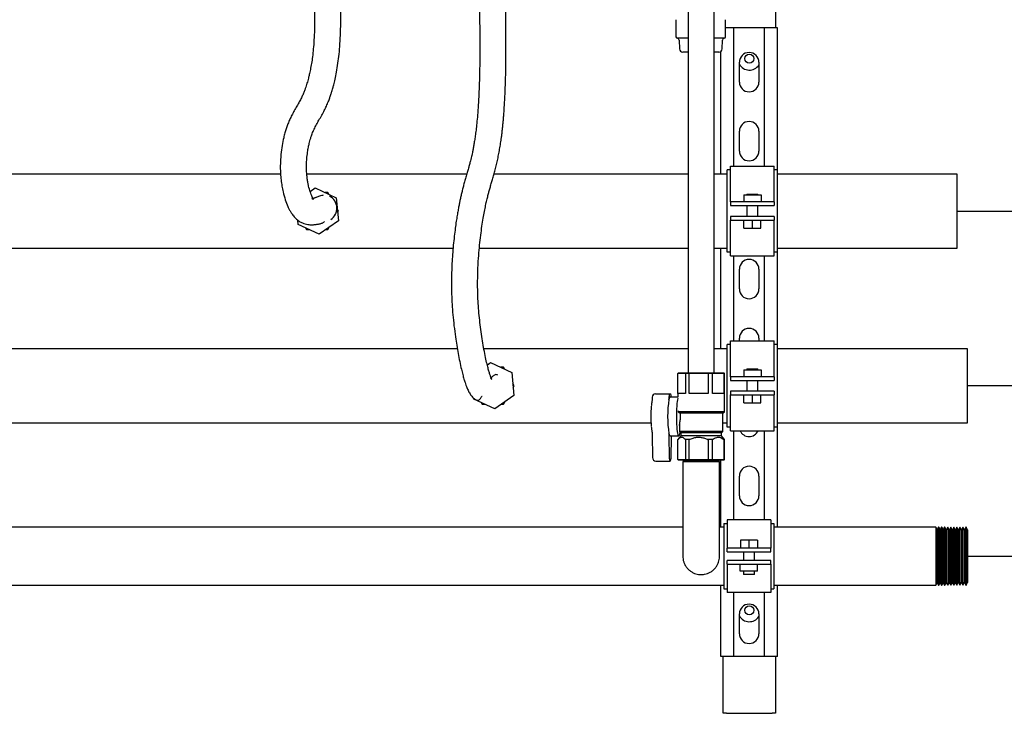
# Model space of a CAD drawing. Units: inches. Extents: x 0.4 to 16.6, y 0.2 to 10.8.
# Drawn here: x 8.8 to 11.6, y 3.8 to 5.7 of the extents above; entities that cross this region are included whole.
import ezdxf
from ezdxf.lldxf.tags import DXFTag

# ---------------------------------------------------------------- set-up
doc = ezdxf.new("R2010")
doc.units = ezdxf.units.IN
doc.header["$MEASUREMENT"] = 0
for name, color, linetype in [('COLD', 5, 'Continuous'), ('COLD-WM', 5, 'Continuous'), ('ELECTRONICS', 7, 'HIDDEN'), ('GAS', 116, 'Continuous'), ('GAS-M', 116, 'Continuous'), ('HOT', 1, 'Continuous'), ('HOT-WM', 1, 'Continuous')]:
    doc.layers.add(name, color=color, linetype=linetype)
tags = doc.linetypes.add('HIDDEN', pattern=[0.075, 0.05, -0.025]).pattern_tags.tags
tags[6:7] = [DXFTag(74, 4), DXFTag(75, 0), DXFTag(340, '0'), DXFTag(46, 1.0), DXFTag(50, 0.0), DXFTag(44, 0.0), DXFTag(45, 0.0)]
tags[4:5] = [DXFTag(74, 4), DXFTag(75, 0), DXFTag(340, '0'), DXFTag(46, 1.0), DXFTag(50, 0.0), DXFTag(44, 0.0), DXFTag(45, 0.0)]

msp = doc.modelspace()

# ---------------------------------------------------------------- linework, layer by layer
at = {"color": 7, "linetype": 'Continuous', "lineweight": 25}
for p, q in [((10.9719, 6.4407), (10.9719, 5.7152)), ((10.6867, 5.7388), (10.6867, 5.6897)), ((10.8288, 5.6897), (10.8288, 5.7388)), ((10.8349, 5.7152), (10.8287, 5.7152)), ((10.8389, 5.7152), (10.8349, 5.7152)), ((10.8525, 5.7152), (10.8389, 5.7152)), ((10.8525, 5.319), (10.8525, 5.7152)), ((10.94, 5.7152), (10.8525, 5.7152)), ((10.94, 5.319), (10.94, 5.7152)), ((10.9537, 5.7152), (10.94, 5.7152)), ((10.9577, 5.7152), (10.9537, 5.7152)), ((10.9775, 5.7152), (10.9577, 5.7152)), ((10.9775, 5.3085), (10.9775, 5.7152)), ((10.7213, 5.6857), (10.6907, 5.6857)), ((10.696, 5.6806), (10.6967, 5.6552)), ((10.8249, 5.6857), (10.7966, 5.6857)), ((10.8188, 5.6552), (10.8196, 5.6806)), ((10.7209, 5.646), (10.7062, 5.646)), ((10.8093, 5.646), (10.7969, 5.646)), ((10.815, 5.2968), (10.815, 5.6479)), ((10.8683, 5.5602), (10.8683, 5.6167)), ((10.9243, 5.6167), (10.9243, 5.5602)), ((10.8683, 5.3627), (10.8683, 5.4192)), ((10.9243, 5.4192), (10.9243, 5.3627)), ((10.8432, 5.3085), (10.8338, 5.3085)), ((10.8338, 5.0725), (10.8338, 5.3085)), ((10.8432, 5.319), (10.9682, 5.319)), ((10.8432, 5.2244), (10.8432, 5.319)), ((10.9682, 5.2244), (10.9682, 5.319)), ((10.9775, 5.3085), (10.9682, 5.3085)), ((10.9775, 5.0725), (10.9775, 5.3085)), ((9.6385, 5.2469), (9.6528, 5.257)), ((9.6528, 5.257), (9.7134, 5.229)), ((9.7134, 5.229), (9.7194, 5.1626)), ((10.8432, 5.2167), (10.8432, 5.2244)), ((10.8807, 5.2367), (10.9307, 5.2367)), ((10.8807, 5.2367), (10.8807, 5.2167)), ((10.8901, 5.2394), (10.8901, 5.2367)), ((10.8901, 5.2394), (10.9213, 5.2394)), ((10.9213, 5.2367), (10.9213, 5.2394)), ((10.9307, 5.2367), (10.9307, 5.2167)), ((10.9682, 5.2167), (10.9682, 5.2244)), ((10.8432, 5.2167), (10.8432, 5.2062)), ((10.8432, 5.2167), (10.8432, 5.2167)), ((10.9682, 5.2167), (10.8432, 5.2167)), ((10.8432, 5.2062), (10.9682, 5.2062)), ((10.8432, 5.2062), (10.8432, 5.2062)), ((10.8901, 5.2062), (10.8901, 5.1749)), ((10.9213, 5.1749), (10.9213, 5.2062)), ((10.9682, 5.2167), (10.9682, 5.2167)), ((10.9682, 5.2167), (10.9682, 5.2062)), ((10.9682, 5.2062), (10.9682, 5.2062)), ((9.6044, 5.1521), (9.6032, 5.1648)), ((9.7194, 5.1626), (9.6649, 5.1241)), ((10.8432, 5.1749), (10.8432, 5.1644)), ((10.8432, 5.1749), (10.8432, 5.1749)), ((10.9682, 5.1749), (10.8432, 5.1749)), ((10.8432, 5.1644), (10.9682, 5.1644)), ((10.8432, 5.1644), (10.8432, 5.1644)), ((10.8432, 5.1567), (10.8432, 5.1644)), ((10.8812, 5.1414), (10.8812, 5.1644)), ((10.9057, 5.1414), (10.9057, 5.1644)), ((10.9301, 5.1414), (10.9301, 5.1644)), ((10.9682, 5.1749), (10.9682, 5.1749)), ((10.9682, 5.1749), (10.9682, 5.1644)), ((10.9682, 5.1644), (10.9682, 5.1644)), ((10.9682, 5.1567), (10.9682, 5.1644)), ((9.6649, 5.1241), (9.6044, 5.1521)), ((10.8432, 5.062), (10.8432, 5.1567)), ((10.8812, 5.1414), (10.9057, 5.1414)), ((10.9057, 5.1414), (10.9301, 5.1414)), ((10.9682, 5.062), (10.9682, 5.1567)), ((10.815, 4.7964), (10.815, 5.0843)), ((10.8432, 5.0725), (10.8338, 5.0725)), ((10.8432, 5.062), (10.9682, 5.062)), ((10.8525, 4.8187), (10.8525, 5.062)), ((10.94, 4.8187), (10.94, 5.062)), ((10.9775, 5.0725), (10.9682, 5.0725)), ((10.9775, 4.8082), (10.9775, 5.0725)), ((10.8683, 4.9677), (10.8683, 5.0242)), ((10.9243, 5.0242), (10.9243, 4.9677)), ((10.8683, 4.8187), (10.8683, 4.8267)), ((10.9243, 4.8267), (10.9243, 4.8187)), ((10.8432, 4.8082), (10.8338, 4.8082)), ((10.8338, 4.5722), (10.8338, 4.8082)), ((10.8432, 4.8187), (10.9682, 4.8187)), ((10.8432, 4.724), (10.8432, 4.8187)), ((10.9682, 4.724), (10.9682, 4.8187)), ((10.9775, 4.8082), (10.9682, 4.8082)), ((10.9775, 4.5722), (10.9775, 4.8082)), ((10.1461, 4.7497), (10.1558, 4.7566)), ((10.1558, 4.7566), (10.2164, 4.7286)), ((10.7214, 4.7401), (10.7214, 4.7276)), ((10.7964, 4.7276), (10.7964, 4.7401)), ((10.2164, 4.7286), (10.2224, 4.6622)), ((10.692, 4.7256), (10.6939, 4.7276)), ((10.692, 4.6685), (10.692, 4.7256)), ((10.7136, 4.7256), (10.692, 4.7256)), ((10.6939, 4.7276), (10.7152, 4.7276)), ((10.7136, 4.7256), (10.7152, 4.7276)), ((10.7136, 4.7256), (10.7136, 4.6685)), ((10.7243, 4.7256), (10.7136, 4.7256)), ((10.7152, 4.7276), (10.725, 4.7276)), ((10.7243, 4.7256), (10.725, 4.7276)), ((10.7243, 4.6685), (10.7243, 4.7256)), ((10.7789, 4.7256), (10.7243, 4.7256)), ((10.725, 4.7276), (10.7787, 4.7276)), ((10.7789, 4.7256), (10.7787, 4.7276)), ((10.7787, 4.7276), (10.7899, 4.7276)), ((10.7789, 4.7256), (10.7789, 4.6685)), ((10.7913, 4.7256), (10.7789, 4.7256)), ((10.7913, 4.7256), (10.7899, 4.7276)), ((10.7899, 4.7276), (10.8224, 4.7276)), ((10.7913, 4.6685), (10.7913, 4.7256)), ((10.8242, 4.7256), (10.7913, 4.7256)), ((10.8242, 4.7256), (10.8224, 4.7276)), ((10.8224, 4.7276), (10.8238, 4.7276)), ((10.8238, 4.7276), (10.8258, 4.7256)), ((10.8242, 4.7256), (10.8242, 4.6685)), ((10.8258, 4.7256), (10.8242, 4.7256)), ((10.8258, 4.6685), (10.8258, 4.7256)), ((10.8432, 4.7163), (10.8432, 4.724)), ((10.8432, 4.7163), (10.8432, 4.7058)), ((10.8432, 4.7163), (10.8432, 4.7163)), ((10.9682, 4.7163), (10.8432, 4.7163)), ((10.8807, 4.7363), (10.8807, 4.7163)), ((10.8807, 4.7363), (10.9307, 4.7363)), ((10.8901, 4.7391), (10.8901, 4.7363)), ((10.8901, 4.7391), (10.9213, 4.7391)), ((10.9213, 4.7363), (10.9213, 4.7391)), ((10.9307, 4.7363), (10.9307, 4.7163)), ((10.9682, 4.7163), (10.9682, 4.724)), ((10.9682, 4.7163), (10.9682, 4.7163)), ((10.9682, 4.7163), (10.9682, 4.7058)), ((10.8432, 4.7058), (10.9682, 4.7058)), ((10.8432, 4.7058), (10.8432, 4.7058)), ((10.8901, 4.7058), (10.8901, 4.6746)), ((10.9213, 4.6746), (10.9213, 4.7058)), ((10.9682, 4.7058), (10.9682, 4.7058)), ((10.1074, 4.6517), (10.1071, 4.655)), ((10.2224, 4.6622), (10.1679, 4.6238)), ((10.6183, 4.6576), (10.6183, 4.656)), ((10.628, 4.6673), (10.6677, 4.6673)), ((10.6669, 4.656), (10.6669, 4.6598)), ((10.6677, 4.6673), (10.6718, 4.6673)), ((10.6919, 4.6578), (10.6697, 4.6578)), ((10.6726, 4.6598), (10.6726, 4.6578)), ((10.6919, 4.6685), (10.6919, 4.6572)), ((10.7136, 4.6685), (10.6919, 4.6685)), ((10.7789, 4.6685), (10.7243, 4.6685)), ((10.8242, 4.6685), (10.7913, 4.6685)), ((10.8258, 4.6161), (10.8258, 4.6685)), ((10.8258, 4.6685), (10.8258, 4.6685)), ((10.8432, 4.6746), (10.8432, 4.6745)), ((10.9682, 4.6746), (10.8432, 4.6746)), ((10.8432, 4.6745), (10.8432, 4.664)), ((10.8432, 4.664), (10.8432, 4.6641)), ((10.8432, 4.6641), (10.9682, 4.6641)), ((10.8432, 4.6563), (10.8432, 4.664)), ((10.8432, 4.5617), (10.8432, 4.6563)), ((10.8812, 4.6411), (10.8812, 4.6641)), ((10.9057, 4.6411), (10.9057, 4.6641)), ((10.9301, 4.6411), (10.9301, 4.6641)), ((10.9682, 4.6745), (10.9682, 4.6746)), ((10.9682, 4.6745), (10.9682, 4.664)), ((10.9682, 4.6641), (10.9682, 4.664)), ((10.9682, 4.6563), (10.9682, 4.664)), ((10.9682, 4.5617), (10.9682, 4.6563)), ((10.1679, 4.6238), (10.1074, 4.6517)), ((10.8812, 4.6411), (10.9057, 4.6411)), ((10.9057, 4.6411), (10.9301, 4.6411)), ((10.6926, 4.6188), (10.6929, 4.6161)), ((10.6929, 4.6161), (10.6984, 4.6123)), ((10.8258, 4.6161), (10.6929, 4.6161)), ((10.8211, 4.6123), (10.6984, 4.6123)), ((10.8211, 4.6123), (10.8258, 4.6161)), ((10.8211, 4.5591), (10.8211, 4.6123)), ((10.6946, 4.5788), (10.6967, 4.5788)), ((10.6967, 4.5802), (10.6967, 4.5591)), ((10.8432, 4.5722), (10.8338, 4.5722)), ((10.9775, 4.5722), (10.9682, 4.5722)), ((10.9775, 4.2852), (10.9775, 4.5722)), ((10.6184, 4.5503), (10.6193, 4.4841)), ((10.6678, 4.4811), (10.6669, 4.5493)), ((10.6697, 4.547), (10.6946, 4.547)), ((10.6726, 4.547), (10.6717, 4.4811)), ((10.7011, 4.5471), (10.6925, 4.5365)), ((10.6967, 4.5591), (10.7011, 4.5556)), ((10.8211, 4.5591), (10.6967, 4.5591)), ((10.7011, 4.5556), (10.7011, 4.5471)), ((10.8167, 4.5556), (10.7011, 4.5556)), ((10.8167, 4.5471), (10.7011, 4.5471)), ((10.8167, 4.5556), (10.8211, 4.5591)), ((10.8167, 4.5471), (10.8167, 4.5556)), ((10.8253, 4.5365), (10.8167, 4.5471)), ((10.8432, 4.5617), (10.9682, 4.5617)), ((10.8525, 4.3064), (10.8525, 4.5617)), ((10.94, 4.3064), (10.94, 4.5617)), ((10.6923, 4.5362), (10.692, 4.5362)), ((10.692, 4.4791), (10.692, 4.5362)), ((10.7136, 4.5362), (10.7133, 4.5362)), ((10.7136, 4.5362), (10.7136, 4.4791)), ((10.7243, 4.5362), (10.7136, 4.5362)), ((10.7252, 4.5362), (10.7243, 4.5362)), ((10.7243, 4.4791), (10.7243, 4.5362)), ((10.7789, 4.5362), (10.7781, 4.5362)), ((10.7789, 4.5362), (10.7789, 4.4791)), ((10.7913, 4.5362), (10.7789, 4.5362)), ((10.7913, 4.4791), (10.7913, 4.5362)), ((10.7917, 4.5362), (10.7913, 4.5362)), ((10.8242, 4.5362), (10.8237, 4.5362)), ((10.8242, 4.5362), (10.8242, 4.4791)), ((10.8258, 4.5362), (10.8242, 4.5362)), ((10.8258, 4.4791), (10.8258, 4.5362)), ((10.629, 4.4745), (10.6687, 4.4745)), ((10.6708, 4.4745), (10.6687, 4.4745)), ((10.692, 4.4791), (10.7136, 4.4791)), ((10.6939, 4.4772), (10.692, 4.4791)), ((10.7152, 4.4772), (10.6939, 4.4772)), ((10.7152, 4.4772), (10.7136, 4.4791)), ((10.7136, 4.4791), (10.7243, 4.4791)), ((10.725, 4.4772), (10.7152, 4.4772)), ((10.7243, 4.4791), (10.7789, 4.4791)), ((10.725, 4.4772), (10.7243, 4.4791)), ((10.7787, 4.4772), (10.725, 4.4772)), ((10.7787, 4.4772), (10.7789, 4.4791)), ((10.7899, 4.4772), (10.7787, 4.4772)), ((10.7789, 4.4791), (10.7913, 4.4791)), ((10.7899, 4.4772), (10.7913, 4.4791)), ((10.8224, 4.4772), (10.7899, 4.4772)), ((10.7913, 4.4791), (10.8242, 4.4791)), ((10.815, 4.2852), (10.815, 4.4772)), ((10.8224, 4.4772), (10.8242, 4.4791)), ((10.8238, 4.4772), (10.8224, 4.4772)), ((10.8258, 4.4791), (10.8238, 4.4772)), ((10.8242, 4.4791), (10.8258, 4.4791)), ((10.8683, 4.3752), (10.8683, 4.4317)), ((10.9243, 4.4317), (10.9243, 4.3752)), ((10.8238, 4.2959), (10.8238, 4.1084)), ((10.8238, 4.2959), (10.8331, 4.2959)), ((10.9581, 4.3064), (10.8331, 4.3064)), ((10.8331, 4.3064), (10.8331, 4.2326)), ((10.9581, 4.3064), (10.9581, 4.2326)), ((10.9581, 4.2959), (10.9675, 4.2959)), ((10.9675, 4.2959), (10.9675, 4.1084)), ((10.8331, 4.2326), (10.8331, 4.2252)), ((10.8712, 4.2482), (10.8712, 4.2252)), ((10.8956, 4.2482), (10.8712, 4.2482)), ((10.8956, 4.2482), (10.8956, 4.2252)), ((10.9201, 4.2482), (10.8956, 4.2482)), ((10.9201, 4.2482), (10.9201, 4.2252)), ((10.9581, 4.2326), (10.9581, 4.2252)), ((10.8331, 4.2147), (10.8331, 4.2252)), ((10.9581, 4.2252), (10.8331, 4.2252)), ((10.8331, 4.2147), (10.9581, 4.2147)), ((10.88, 4.2147), (10.88, 4.1897)), ((10.9113, 4.1897), (10.9113, 4.2147)), ((10.9581, 4.2147), (10.9581, 4.2252)), ((10.8331, 4.1792), (10.8331, 4.1897)), ((10.9581, 4.1897), (10.8331, 4.1897)), ((10.8331, 4.1792), (10.9581, 4.1792)), ((10.8331, 4.1792), (10.8331, 4.1717)), ((10.8706, 4.1592), (10.8706, 4.1792)), ((10.9206, 4.1592), (10.9206, 4.1792)), ((10.9581, 4.1792), (10.9581, 4.1897)), ((10.9581, 4.1792), (10.9581, 4.1717)), ((10.8331, 4.1717), (10.8331, 4.0979)), ((10.9206, 4.1592), (10.8706, 4.1592)), ((10.88, 4.1592), (10.88, 4.1502)), ((10.9113, 4.1502), (10.88, 4.1502)), ((10.9113, 4.1502), (10.9113, 4.1592)), ((10.9581, 4.1717), (10.9581, 4.0979)), ((10.815, 3.9152), (10.815, 4.1192)), ((10.9775, 3.9152), (10.9775, 4.1192)), ((10.8238, 4.1084), (10.8331, 4.1084)), ((10.9581, 4.0979), (10.8331, 4.0979)), ((10.8525, 3.9152), (10.8525, 4.0979)), ((10.94, 3.9152), (10.94, 4.0979)), ((10.9581, 4.1084), (10.9675, 4.1084)), ((10.8683, 3.9802), (10.8683, 4.0367)), ((10.9243, 4.0367), (10.9243, 3.9802)), ((10.8349, 3.9152), (10.815, 3.9152)), ((10.8219, 3.7522), (10.8219, 3.9152)), ((10.8389, 3.9152), (10.8349, 3.9152)), ((10.8525, 3.9152), (10.8389, 3.9152)), ((10.94, 3.9152), (10.8525, 3.9152)), ((10.9537, 3.9152), (10.94, 3.9152)), ((10.9577, 3.9152), (10.9537, 3.9152)), ((10.9775, 3.9152), (10.9577, 3.9152)), ((10.9719, 3.9152), (10.9719, 3.7522)), ((10.8319, 3.7522), (10.8219, 3.7522)), ((10.8319, 3.7522), (10.9619, 3.7522)), ((10.9719, 3.7522), (10.9619, 3.7522))]:
    msp.add_line(p, q, dxfattribs=at)
at = {"color": 7, "linetype": 'Continuous', "lineweight": 25, "flags": 128}
for points in [[(10.6697, 4.6578), (10.6689, 4.6574), (10.6682, 4.6561), (10.6674, 4.6541), (10.6667, 4.6513)], [(10.6926, 4.6551), (10.6922, 4.6542), (10.6913, 4.6504), (10.6904, 4.6453), (10.6896, 4.6391), (10.689, 4.632), (10.6885, 4.6241), (10.6882, 4.6156), (10.688, 4.6068), (10.688, 4.5979), (10.6882, 4.5891), (10.6885, 4.5807), (10.689, 4.5728), (10.6896, 4.5656), (10.6904, 4.5595), (10.6913, 4.5544), (10.6922, 4.5506), (10.6933, 4.5481), (10.6943, 4.547), (10.6954, 4.5474), (10.6964, 4.5492), (10.6974, 4.5523), (10.6983, 4.5568), (10.6985, 4.5577)], [(10.6667, 4.5532), (10.6674, 4.5505), (10.6682, 4.5486), (10.669, 4.5474), (10.6697, 4.547)]]:
    msp.add_lwpolyline(points, dxfattribs=at)
at = {"color": 7, "linetype": 'Continuous', "lineweight": 25}
for centre in [(10.8969, 5.6272), (10.8969, 4.0472)]:
    msp.add_circle(centre, 0.0129, dxfattribs=at)
for centre, radius, start, end in [((10.6907, 5.6897), 0.00394, 180, 270), ((10.6907, 5.6804), 0.00531, 1.7, 90), ((10.8249, 5.6804), 0.00531, 90, 178.3), ((10.8249, 5.6897), 0.00394, 270, 0), ((10.7062, 5.6555), 0.00952, 181.7, 270), ((10.8093, 5.6555), 0.00952, 270, 358.3), ((10.8963, 5.6167), 0.028, 0, 180), ((10.8969, 5.6272), 0.0328, 209.1741, 326.8017), ((10.8963, 5.5602), 0.028, 180, 0), ((10.8963, 5.4192), 0.028, 0, 180), ((10.8963, 5.3627), 0.028, 180, 0), ((9.6766, 5.1987), 0.0388, 303.7373, 62.6425), ((10.8963, 5.0242), 0.028, 0, 180), ((10.8963, 4.9677), 0.028, 180, 0), ((10.8963, 4.8267), 0.028, 0, 180), ((10.6833, 4.6616), 0.0166, 160.0383, 186.4116), ((10.6156, 4.6558), 0.0512, 354.9872, 0.2359), ((10.6562, 4.6616), 0.0166, 353.5873, 19.9663), ((10.9344, 4.6023), 0.3197, 174.7384, 185.1344), ((10.9808, 4.6024), 0.3179, 171.1595, 188.9033), ((10.6186, 4.5489), 0.0483, 0.5632, 5.1779), ((10.8963, 4.5727), 0.028, 203.1324, 336.8676), ((10.6819, 4.4796), 0.0142, 173.9055, 201.2716), ((10.6576, 4.4796), 0.0142, 338.7201, 6.0988), ((10.8963, 4.4317), 0.028, 0, 180), ((10.8963, 4.3752), 0.028, 180, 0), ((10.8963, 4.0367), 0.028, 0, 180), ((10.8969, 4.0472), 0.0327, 209.1741, 326.8017), ((10.8963, 3.9802), 0.028, 180, 0)]:
    msp.add_arc(centre, radius, start, end, dxfattribs=at)
for centre, major_axis, ratio, start_param, end_param in [((10.6283, 4.6573), (-0.00633, 0.00789), 0.969821, 5.622289, 7.193085), ((10.6293, 4.4845), (0.00621, 0.00797), 0.972861, 2.21889, 3.789686)]:
    msp.add_ellipse(centre, major_axis=major_axis, ratio=ratio, start_param=start_param, end_param=end_param, dxfattribs=at)
for points, knots in [([(10.7525, 6.3076), (10.7524, 6.3076), (10.7488, 6.3075), (10.7421, 6.3045), (10.7344, 6.2995), (10.7291, 6.2938), (10.7255, 6.2882), (10.723, 6.2827), (10.7216, 6.2774), (10.7208, 6.2723), (10.7206, 6.2675), (10.7206, 6.2626), (10.7208, 6.2563), (10.7209, 6.2499), (10.7211, 6.2432), (10.7213, 6.2359), (10.7214, 6.2264), (10.7216, 6.2145), (10.7217, 6.2002), (10.7218, 6.1839), (10.7219, 6.1647), (10.7219, 6.1436), (10.7219, 6.1215), (10.7219, 6.0961), (10.7218, 6.0677), (10.7217, 6.0371), (10.7216, 6.0086), (10.7216, 5.9824), (10.7215, 5.9587), (10.7214, 5.937), (10.7214, 5.9155), (10.7213, 5.8898), (10.7213, 5.8589), (10.7212, 5.8236), (10.7212, 5.7872), (10.7213, 5.7503), (10.7213, 5.7127), (10.7213, 5.6743), (10.7214, 5.6303), (10.7214, 5.5802), (10.7214, 5.5236), (10.7214, 5.4659), (10.7214, 5.4141), (10.7214, 5.3698), (10.7214, 5.3343), (10.7214, 5.3021), (10.7214, 5.2762), (10.7214, 5.2559), (10.7214, 5.239), (10.7214, 5.22), (10.7214, 5.197), (10.7214, 5.1699), (10.7214, 5.1384), (10.7214, 5.1028), (10.7214, 5.0628), (10.7214, 5.0186), (10.7214, 4.9705), (10.7214, 4.9185), (10.7214, 4.8627), (10.7214, 4.8028), (10.7214, 4.7614), (10.7214, 4.7401)], [0, 0, 0, 0, 0.000148, 0.006596, 0.012224, 0.017035, 0.021161, 0.025649, 0.032841, 0.041793, 0.052626, 0.066741, 0.079474, 0.091117, 0.101193, 0.111178, 0.12274, 0.135897, 0.148066, 0.161423, 0.175972, 0.191305, 0.206364, 0.220591, 0.240578, 0.258932, 0.275569, 0.290555, 0.304109, 0.316045, 0.327469, 0.340521, 0.359471, 0.380075, 0.401287, 0.423119, 0.445571, 0.468586, 0.491864, 0.524103, 0.556683, 0.589727, 0.622943, 0.644926, 0.665032, 0.683251, 0.699589, 0.708898, 0.717687, 0.728253, 0.741211, 0.756562, 0.774308, 0.794452, 0.816999, 0.84195, 0.869303, 0.898504, 0.930022, 0.963856, 1, 1, 1, 1]), ([(10.7964, 4.7401), (10.7964, 4.7542), (10.7964, 4.7813), (10.7964, 4.8202), (10.7964, 4.8556), (10.7964, 4.8874), (10.7964, 4.9155), (10.7964, 4.94), (10.7964, 4.9613), (10.7964, 4.9805), (10.7964, 5.0147), (10.7964, 5.0645), (10.7964, 5.1273), (10.7964, 5.1873), (10.7964, 5.2455), (10.7964, 5.3058), (10.7964, 5.3649), (10.7964, 5.4223), (10.7964, 5.4767), (10.7964, 5.5314), (10.7964, 5.5859), (10.7964, 5.6396), (10.7963, 5.6922), (10.7963, 5.7437), (10.7962, 5.7941), (10.7962, 5.8357), (10.7963, 5.8687), (10.7963, 5.893), (10.7964, 5.9153), (10.7964, 5.9344), (10.7964, 5.9483), (10.7965, 5.9586), (10.7965, 5.9677), (10.7965, 5.9787), (10.7966, 5.9924), (10.7966, 6.0086), (10.7967, 6.0274), (10.7968, 6.0499), (10.7968, 6.0749), (10.7969, 6.1009), (10.7969, 6.1255), (10.7969, 6.1481), (10.7969, 6.1688), (10.7968, 6.1902), (10.7966, 6.2111), (10.7962, 6.2304), (10.7958, 6.2449), (10.7955, 6.2549), (10.7953, 6.2607), (10.7954, 6.2632), (10.7953, 6.2628), (10.7953, 6.2627)], [0, 0, 0, 0, 0.025283, 0.04846, 0.069531, 0.088493, 0.105346, 0.119846, 0.132313, 0.143329, 0.154286, 0.193413, 0.232382, 0.266652, 0.300687, 0.336518, 0.374585, 0.406631, 0.439526, 0.472536, 0.505697, 0.539134, 0.572272, 0.605117, 0.636586, 0.666642, 0.681641, 0.696318, 0.710202, 0.721563, 0.730353, 0.735112, 0.740062, 0.746699, 0.755025, 0.764876, 0.776425, 0.789666, 0.807009, 0.824315, 0.841124, 0.85745, 0.873106, 0.888449, 0.910219, 0.930819, 0.949929, 0.967426, 0.983305, 0.997564, 1, 1, 1, 1]), ([(9.6506, 5.8542), (9.6506, 5.8423), (9.6506, 5.8172), (9.6513, 5.7802), (9.6516, 5.744), (9.6511, 5.7113), (9.6498, 5.6819), (9.6479, 5.6559), (9.6455, 5.6334), (9.6426, 5.6136), (9.6395, 5.5967), (9.6365, 5.5827), (9.6339, 5.5721), (9.6317, 5.5638), (9.6296, 5.5564), (9.6273, 5.5491), (9.6246, 5.5413), (9.6214, 5.5325), (9.6172, 5.5225), (9.612, 5.5118), (9.6057, 5.5001), (9.5986, 5.4879), (9.5914, 5.4753), (9.5848, 5.4627), (9.579, 5.4504), (9.5741, 5.4384), (9.5699, 5.4265), (9.5662, 5.4142), (9.5621, 5.3983), (9.5581, 5.378), (9.5551, 5.3558), (9.5535, 5.3351), (9.553, 5.3166), (9.5535, 5.298), (9.5551, 5.2798), (9.5576, 5.2623), (9.5615, 5.2431), (9.567, 5.223), (9.5733, 5.2066), (9.5788, 5.1952), (9.5832, 5.1874), (9.5892, 5.1785), (9.5972, 5.1692), (9.6065, 5.1617), (9.6154, 5.1568), (9.6243, 5.1537), (9.6333, 5.1519), (9.6428, 5.1513), (9.6529, 5.1519), (9.661, 5.1531), (9.6674, 5.1546), (9.6717, 5.1558), (9.6751, 5.1572), (9.6778, 5.1589), (9.6795, 5.1606), (9.6795, 5.1609), (9.6795, 5.161)], [0, 0, 0, 0, 0.036326, 0.076666, 0.113365, 0.146727, 0.176902, 0.203868, 0.227705, 0.248549, 0.268897, 0.285496, 0.298301, 0.307875, 0.31744, 0.327484, 0.337993, 0.351442, 0.367051, 0.385015, 0.405798, 0.429574, 0.453249, 0.474952, 0.494514, 0.51181, 0.526848, 0.541964, 0.558047, 0.583839, 0.610773, 0.629237, 0.648113, 0.667068, 0.686013, 0.704851, 0.723542, 0.750979, 0.777247, 0.789194, 0.800377, 0.813694, 0.830566, 0.848459, 0.863, 0.87434, 0.886152, 0.904252, 0.922901, 0.940076, 0.948109, 0.957139, 0.968687, 0.982329, 0.995925, 1, 1, 1, 1]), ([(9.6762, 5.236), (9.6748, 5.2358), (9.6712, 5.2355), (9.6658, 5.2337), (9.6606, 5.2317), (9.6564, 5.2299), (9.6531, 5.2287), (9.65, 5.2276), (9.6479, 5.227), (9.6469, 5.2268), (9.6456, 5.2266), (9.6439, 5.2265), (9.643, 5.2264), (9.6442, 5.2263), (9.6467, 5.2253), (9.6481, 5.2245), (9.6485, 5.2245), (9.6471, 5.2266), (9.6446, 5.2312), (9.6417, 5.2379), (9.6389, 5.2454), (9.6364, 5.2535), (9.6342, 5.2623), (9.6321, 5.2721), (9.6303, 5.2833), (9.6289, 5.2959), (9.6281, 5.31), (9.6282, 5.3252), (9.6291, 5.3419), (9.631, 5.3584), (9.6335, 5.3728), (9.6358, 5.3836), (9.638, 5.3922), (9.6403, 5.4004), (9.6437, 5.4106), (9.6486, 5.4225), (9.6549, 5.4353), (9.6621, 5.4482), (9.6698, 5.4614), (9.6772, 5.4746), (9.6838, 5.4879), (9.6893, 5.5003), (9.6936, 5.5114), (9.6968, 5.5204), (9.6988, 5.5267), (9.7004, 5.5316), (9.7019, 5.5366), (9.7039, 5.5435), (9.7067, 5.5541), (9.7104, 5.5692), (9.7146, 5.5898), (9.7185, 5.6139), (9.7218, 5.641), (9.7243, 5.6706), (9.7259, 5.7036), (9.7266, 5.7396), (9.7264, 5.7783), (9.7257, 5.8167), (9.7256, 5.8423), (9.7256, 5.8542)], [0, 0, 0, 0, 0.008929, 0.022292, 0.033196, 0.041978, 0.049141, 0.055468, 0.065908, 0.076187, 0.088441, 0.10267, 0.115785, 0.126385, 0.136237, 0.147444, 0.160284, 0.173893, 0.188004, 0.202162, 0.21559, 0.22808, 0.23971, 0.252155, 0.26569, 0.280174, 0.295541, 0.312207, 0.329903, 0.351059, 0.368601, 0.382242, 0.39246, 0.403906, 0.417497, 0.439385, 0.464658, 0.49066, 0.517333, 0.544609, 0.566417, 0.586973, 0.603752, 0.616718, 0.625878, 0.630475, 0.637054, 0.646429, 0.658596, 0.67915, 0.704628, 0.734973, 0.764682, 0.79773, 0.834113, 0.873683, 0.916019, 0.960957, 1, 1, 1, 1]), ([(10.124, 5.805), (10.124, 5.7903), (10.124, 5.7618), (10.1244, 5.7201), (10.1247, 5.6805), (10.1247, 5.6427), (10.1244, 5.6088), (10.1238, 5.5786), (10.123, 5.5521), (10.1218, 5.5238), (10.1203, 5.4948), (10.1183, 5.4663), (10.1161, 5.4425), (10.1139, 5.4228), (10.1118, 5.4063), (10.1096, 5.3919), (10.1074, 5.3792), (10.1053, 5.3682), (10.1034, 5.3586), (10.1015, 5.3503), (10.0997, 5.3425), (10.0976, 5.3338), (10.095, 5.3239), (10.092, 5.3127), (10.0885, 5.3005), (10.0848, 5.2878), (10.0811, 5.275), (10.0777, 5.2626), (10.0746, 5.2505), (10.0717, 5.2387), (10.0691, 5.2272), (10.0668, 5.2161), (10.0645, 5.2046), (10.0622, 5.1922), (10.0598, 5.1777), (10.0571, 5.1609), (10.0543, 5.1412), (10.0514, 5.1184), (10.0488, 5.0933), (10.0465, 5.0671), (10.0449, 5.0411), (10.0439, 5.0158), (10.0434, 4.9914), (10.0435, 4.9683), (10.0441, 4.9459), (10.0453, 4.9211), (10.0475, 4.8929), (10.0507, 4.8614), (10.0545, 4.8322), (10.0585, 4.8057), (10.0626, 4.782), (10.0671, 4.759), (10.0715, 4.7389), (10.0756, 4.7225), (10.0791, 4.7099), (10.0822, 4.6998), (10.0849, 4.692), (10.0874, 4.6857), (10.0898, 4.68), (10.0923, 4.6749), (10.095, 4.6698), (10.0982, 4.6648), (10.1018, 4.6602), (10.1065, 4.6553), (10.1109, 4.6517), (10.1146, 4.6495), (10.1181, 4.6484), (10.1213, 4.6488), (10.1241, 4.6507), (10.1265, 4.6538), (10.1286, 4.6574), (10.13, 4.6604), (10.1308, 4.6605), (10.1311, 4.6605)], [0, 0, 0, 0, 0.02434, 0.047519, 0.069535, 0.090407, 0.110285, 0.126196, 0.141444, 0.15597, 0.176315, 0.194888, 0.211696, 0.226865, 0.240912, 0.254201, 0.267276, 0.279491, 0.290815, 0.30122, 0.311099, 0.322212, 0.337162, 0.35413, 0.373128, 0.394154, 0.413564, 0.43147, 0.447825, 0.462639, 0.475923, 0.487687, 0.498553, 0.510795, 0.523355, 0.537361, 0.55283, 0.569721, 0.587656, 0.604832, 0.620939, 0.635978, 0.649982, 0.662997, 0.675106, 0.687302, 0.704339, 0.722292, 0.741159, 0.755959, 0.771292, 0.787112, 0.803375, 0.816114, 0.827492, 0.837514, 0.846198, 0.854183, 0.86038, 0.867049, 0.873951, 0.880667, 0.887203, 0.893572, 0.901065, 0.909468, 0.919629, 0.931387, 0.944543, 0.958942, 0.974406, 0.990765, 1, 1, 1, 1]), ([(10.1759, 4.7207), (10.175, 4.7212), (10.1725, 4.7226), (10.169, 4.7218), (10.1653, 4.7201), (10.1624, 4.7179), (10.1598, 4.7157), (10.1577, 4.7139), (10.1562, 4.7128), (10.1556, 4.7123), (10.1556, 4.712), (10.1569, 4.7111), (10.1588, 4.7091), (10.1592, 4.7087), (10.1588, 4.7095), (10.1579, 4.7115), (10.1569, 4.7139), (10.1557, 4.717), (10.1543, 4.7208), (10.1524, 4.7266), (10.1498, 4.7354), (10.1462, 4.7489), (10.1421, 4.7666), (10.1377, 4.788), (10.1334, 4.8121), (10.1294, 4.8377), (10.1259, 4.8643), (10.1229, 4.8914), (10.1206, 4.9187), (10.1191, 4.9458), (10.1184, 4.9723), (10.1185, 4.9981), (10.1192, 5.0232), (10.1205, 5.0503), (10.1227, 5.0788), (10.1257, 5.1079), (10.1291, 5.1348), (10.1327, 5.1591), (10.1362, 5.1802), (10.1398, 5.1987), (10.1431, 5.2147), (10.1464, 5.2287), (10.1495, 5.2407), (10.1525, 5.252), (10.1558, 5.2635), (10.1592, 5.2754), (10.1629, 5.288), (10.1667, 5.3015), (10.1705, 5.3159), (10.1742, 5.3312), (10.1776, 5.347), (10.1808, 5.3634), (10.1837, 5.3802), (10.1859, 5.3954), (10.1877, 5.4083), (10.1889, 5.4187), (10.1901, 5.4291), (10.1912, 5.4399), (10.1922, 5.4513), (10.1933, 5.4644), (10.1944, 5.4798), (10.1955, 5.4983), (10.1967, 5.5202), (10.1978, 5.5454), (10.1987, 5.574), (10.1994, 5.6059), (10.1997, 5.6408), (10.1997, 5.6783), (10.1994, 5.7182), (10.199, 5.7607), (10.199, 5.7899), (10.199, 5.805)], [0, 0, 0, 0, 0.009599, 0.025145, 0.039108, 0.051586, 0.062666, 0.074687, 0.084863, 0.093444, 0.100636, 0.108159, 0.114713, 0.121821, 0.12953, 0.137013, 0.143143, 0.148075, 0.153442, 0.159649, 0.170587, 0.183558, 0.198622, 0.215249, 0.231925, 0.248477, 0.264804, 0.280823, 0.296473, 0.31173, 0.326722, 0.341628, 0.356627, 0.371793, 0.39227, 0.412965, 0.433722, 0.454338, 0.474312, 0.492946, 0.512382, 0.530426, 0.547132, 0.563595, 0.581495, 0.60087, 0.620499, 0.641439, 0.662395, 0.682511, 0.7018, 0.719261, 0.735846, 0.751349, 0.760118, 0.768495, 0.776489, 0.784108, 0.792287, 0.800864, 0.811085, 0.822961, 0.836497, 0.851683, 0.868484, 0.886833, 0.906619, 0.927783, 0.950411, 0.974495, 1, 1, 1, 1]), ([(10.6183, 4.656), (10.6183, 4.6552), (10.6183, 4.653), (10.6182, 4.651), (10.6182, 4.6496)], [0, 0, 0, 0, 0.345138, 1, 1, 1, 1]), ([(10.6175, 4.6429), (10.6174, 4.6421), (10.6169, 4.6396), (10.6164, 4.6365), (10.6162, 4.6339), (10.6161, 4.6335)], [0, 0, 0, 0, 0.294302, 0.904743, 1, 1, 1, 1]), ([(10.6182, 4.6496), (10.6182, 4.6496), (10.6181, 4.6482), (10.6179, 4.6461), (10.6177, 4.6439), (10.6176, 4.6432), (10.6175, 4.6429)], [0, 0, 0, 0, 0.002956, 0.42792, 0.783666, 1, 1, 1, 1]), ([(10.6984, 4.6123), (10.6986, 4.6099), (10.699, 4.6052), (10.6989, 4.5975), (10.6982, 4.5904), (10.6972, 4.5845), (10.6966, 4.5809), (10.6967, 4.5803), (10.6968, 4.5802)], [0, 0, 0, 0, 0.1879032, 0.3760493, 0.5604845, 0.7540967, 0.9591244, 1, 1, 1, 1]), ([(10.6161, 4.5719), (10.6161, 4.5715), (10.6163, 4.569), (10.6168, 4.5655), (10.6173, 4.5628), (10.6176, 4.5616)], [0, 0, 0, 0, 0.09627, 0.613333, 1, 1, 1, 1]), ([(10.6176, 4.5616), (10.6176, 4.5614), (10.6177, 4.5607), (10.618, 4.5587), (10.6182, 4.5556), (10.6183, 4.5531), (10.6183, 4.5519)], [0, 0, 0, 0, 0.163347, 0.415419, 0.702996, 1, 1, 1, 1]), ([(10.6183, 4.5519), (10.6183, 4.5518), (10.6184, 4.5513), (10.6184, 4.5508), (10.6184, 4.5503)], [0, 0, 0, 0, 0.124685, 1, 1, 1, 1]), ([(10.6923, 4.5362), (10.6935, 4.5377), (10.696, 4.5405), (10.6998, 4.5428), (10.7034, 4.5433), (10.708, 4.542), (10.7112, 4.5385), (10.7133, 4.5362)], [0, 0, 0, 0, 0.18462, 0.373588, 0.529279, 0.68984, 1, 1, 1, 1]), ([(10.7252, 4.5362), (10.7287, 4.5378), (10.7353, 4.5409), (10.7459, 4.5431), (10.7562, 4.5433), (10.7663, 4.5412), (10.7735, 4.5385), (10.7773, 4.5366), (10.7781, 4.5362)], [0, 0, 0, 0, 0.208597, 0.396402, 0.583944, 0.768246, 0.952967, 1, 1, 1, 1]), ([(10.7917, 4.5362), (10.7936, 4.5377), (10.7974, 4.5405), (10.8031, 4.5428), (10.8087, 4.5433), (10.8157, 4.542), (10.8205, 4.5385), (10.8237, 4.5362)], [0, 0, 0, 0, 0.18462, 0.373588, 0.529281, 0.68984, 1, 1, 1, 1])]:
    msp.add_open_spline(points, degree=3, knots=knots, dxfattribs=at)
at = {"layer": 'COLD'}
msp.add_line((12.7884, 4.6902), (11.5219, 4.6902), dxfattribs=at)
at = {"layer": 'COLD-WM', "linetype": 'Continuous', "lineweight": 25}
for p, q in [((10.0602, 4.7964), (8.7464, 4.7964)), ((10.7214, 4.7964), (10.1363, 4.7964)), ((10.8338, 4.7964), (10.7964, 4.7964)), ((11.5219, 4.7964), (10.9775, 4.7964)), ((11.5219, 4.5839), (11.5219, 4.7964)), ((10.1953, 4.7384), (10.1925, 4.7432)), ((10.2231, 4.6902), (10.2193, 4.6968)), ((10.2203, 4.6854), (10.2231, 4.6902)), ((10.1285, 4.642), (10.1313, 4.6372)), ((10.1925, 4.6372), (10.1963, 4.6438)), ((8.7711, 4.5839), (10.6152, 4.5839)), ((10.8211, 4.5839), (10.8338, 4.5839)), ((10.9775, 4.5839), (11.5219, 4.5839))]:
    msp.add_line(p, q, dxfattribs=at)
for points, knots in [([(10.1925, 4.7432), (10.1919, 4.7432), (10.1894, 4.7432), (10.1869, 4.7432), (10.1849, 4.7432)], [0, 0, 0, 0, 0.216632, 1, 1, 1, 1]), ([(10.1313, 4.6372), (10.1333, 4.6372), (10.1359, 4.6372), (10.1384, 4.6372), (10.1389, 4.6372)], [0, 0, 0, 0, 0.812411, 1, 1, 1, 1]), ([(10.1869, 4.6372), (10.1882, 4.6372), (10.1901, 4.6372), (10.1919, 4.6372), (10.1925, 4.6372)], [0, 0, 0, 0, 0.702484, 1, 1, 1, 1])]:
    msp.add_open_spline(points, degree=3, knots=knots, dxfattribs=at)
at = {"layer": 'ELECTRONICS'}
msp.add_open_spline([(7.7073, 6.6728), (7.9344, 5.3639), (10.2044, 5.6106), (9.7518, 7.1992)], degree=3, dxfattribs=at)
at = {"layer": 'GAS'}
msp.add_line((11.5219, 4.2022), (13.0671, 4.2022), dxfattribs=at)
at = {"layer": 'GAS-M', "linetype": 'Continuous', "lineweight": 25}
for p, q in [((10.7064, 4.4772), (10.7064, 4.4766)), ((10.7064, 4.4766), (10.7071, 4.4762)), ((10.7064, 4.4766), (10.7589, 4.4766)), ((10.7071, 4.4762), (10.7064, 4.4728)), ((10.7064, 4.4728), (10.7064, 4.3728)), ((10.8114, 4.4728), (10.7064, 4.4728)), ((10.8107, 4.4762), (10.7071, 4.4762)), ((10.7589, 4.4766), (10.8114, 4.4766)), ((10.8107, 4.4762), (10.8114, 4.4766)), ((10.8114, 4.4728), (10.8107, 4.4762)), ((10.8114, 4.4766), (10.8114, 4.4772)), ((10.8114, 4.3728), (10.8114, 4.4728)), ((10.7064, 4.2852), (8.7614, 4.2852)), ((10.8238, 4.2852), (10.8114, 4.2852)), ((11.4308, 4.2852), (10.9675, 4.2852)), ((11.4348, 4.2782), (11.4308, 4.2852)), ((11.4308, 4.2852), (11.4308, 4.2022)), ((11.4351, 4.2782), (11.4348, 4.2782)), ((11.4348, 4.2782), (11.4348, 4.2022)), ((11.4391, 4.2852), (11.4351, 4.2782)), ((11.4351, 4.2782), (11.4351, 4.2022)), ((11.4395, 4.2852), (11.4391, 4.2852)), ((11.4391, 4.2852), (11.4391, 4.2022)), ((11.4435, 4.2782), (11.4395, 4.2852)), ((11.4395, 4.2852), (11.4395, 4.2022)), ((11.4438, 4.2782), (11.4435, 4.2782)), ((11.4435, 4.2782), (11.4435, 4.2022)), ((11.4478, 4.2851), (11.4438, 4.2782)), ((11.4438, 4.2782), (11.4438, 4.2022)), ((11.4482, 4.2851), (11.4478, 4.2851)), ((11.4478, 4.2851), (11.4478, 4.2022)), ((11.4521, 4.2782), (11.4482, 4.2851)), ((11.4482, 4.2851), (11.4482, 4.2022)), ((11.4525, 4.2782), (11.4521, 4.2782)), ((11.4521, 4.2782), (11.4521, 4.2022)), ((11.4565, 4.2851), (11.4525, 4.2782)), ((11.4525, 4.2782), (11.4525, 4.2022)), ((11.4569, 4.2851), (11.4565, 4.2851)), ((11.4565, 4.2851), (11.4565, 4.2022)), ((11.4608, 4.2781), (11.4569, 4.2851)), ((11.4569, 4.2851), (11.4569, 4.2022)), ((11.4612, 4.2781), (11.4608, 4.2781)), ((11.4608, 4.2781), (11.4608, 4.2022)), ((11.4652, 4.2851), (11.4612, 4.2781)), ((11.4612, 4.2781), (11.4612, 4.2022)), ((11.4655, 4.2851), (11.4652, 4.2851)), ((11.4652, 4.2851), (11.4652, 4.2022)), ((11.4695, 4.2781), (11.4655, 4.2851)), ((11.4655, 4.2851), (11.4655, 4.2022)), ((11.4699, 4.2781), (11.4695, 4.2781)), ((11.4695, 4.2781), (11.4695, 4.2022)), ((11.4739, 4.285), (11.4699, 4.2781)), ((11.4699, 4.2781), (11.4699, 4.2022)), ((11.4742, 4.285), (11.4739, 4.285)), ((11.4739, 4.285), (11.4739, 4.2022)), ((11.4782, 4.2781), (11.4742, 4.285)), ((11.4742, 4.285), (11.4742, 4.2022)), ((11.4786, 4.2781), (11.4782, 4.2781)), ((11.4782, 4.2781), (11.4782, 4.2022)), ((11.4826, 4.285), (11.4786, 4.2781)), ((11.4786, 4.2781), (11.4786, 4.2022)), ((11.4829, 4.285), (11.4826, 4.285)), ((11.4826, 4.285), (11.4826, 4.2022)), ((11.4869, 4.278), (11.4829, 4.285)), ((11.4829, 4.285), (11.4829, 4.2022)), ((11.4873, 4.278), (11.4869, 4.278)), ((11.4869, 4.278), (11.4869, 4.2022)), ((11.4913, 4.285), (11.4873, 4.278)), ((11.4873, 4.278), (11.4873, 4.2022)), ((11.4916, 4.285), (11.4913, 4.285)), ((11.4913, 4.285), (11.4913, 4.2022)), ((11.4956, 4.278), (11.4916, 4.285)), ((11.4916, 4.285), (11.4916, 4.2022)), ((11.496, 4.278), (11.4956, 4.278)), ((11.4956, 4.278), (11.4956, 4.2022)), ((11.5, 4.285), (11.496, 4.278)), ((11.496, 4.278), (11.496, 4.2022)), ((11.5003, 4.285), (11.5, 4.285)), ((11.5, 4.285), (11.5, 4.2022)), ((11.5043, 4.278), (11.5003, 4.285)), ((11.5003, 4.285), (11.5003, 4.2022)), ((11.5047, 4.278), (11.5043, 4.278)), ((11.5043, 4.278), (11.5043, 4.2022)), ((11.5087, 4.2849), (11.5047, 4.278)), ((11.5047, 4.278), (11.5047, 4.2022)), ((11.509, 4.2849), (11.5087, 4.2849)), ((11.5087, 4.2849), (11.5087, 4.2022)), ((11.513, 4.278), (11.509, 4.2849)), ((11.509, 4.2849), (11.509, 4.2022)), ((11.5133, 4.278), (11.513, 4.278)), ((11.513, 4.278), (11.513, 4.2022)), ((11.5174, 4.2849), (11.5133, 4.278)), ((11.5133, 4.278), (11.5133, 4.2022)), ((11.5177, 4.2849), (11.5174, 4.2849)), ((11.5174, 4.2849), (11.5174, 4.2022)), ((11.5219, 4.2776), (11.5177, 4.2849)), ((11.5177, 4.2849), (11.5177, 4.2022)), ((11.5219, 4.2776), (11.5219, 4.2022)), ((11.4308, 4.2022), (11.4308, 4.1192)), ((11.4348, 4.2022), (11.4348, 4.1262)), ((11.4351, 4.2022), (11.4351, 4.1262)), ((11.4391, 4.2022), (11.4391, 4.1192)), ((11.4395, 4.2022), (11.4395, 4.1192)), ((11.4435, 4.2022), (11.4435, 4.1262)), ((11.4438, 4.2022), (11.4438, 4.1262)), ((11.4478, 4.2022), (11.4478, 4.1192)), ((11.4482, 4.2022), (11.4482, 4.1192)), ((11.4521, 4.2022), (11.4521, 4.1262)), ((11.4525, 4.2022), (11.4525, 4.1262)), ((11.4565, 4.2022), (11.4565, 4.1193)), ((11.4569, 4.2022), (11.4569, 4.1193)), ((11.4608, 4.2022), (11.4608, 4.1262)), ((11.4612, 4.2022), (11.4612, 4.1262)), ((11.4652, 4.2022), (11.4652, 4.1193)), ((11.4655, 4.2022), (11.4655, 4.1193)), ((11.4695, 4.2022), (11.4695, 4.1263)), ((11.4699, 4.2022), (11.4699, 4.1263)), ((11.4739, 4.2022), (11.4739, 4.1193)), ((11.4742, 4.2022), (11.4742, 4.1193)), ((11.4782, 4.2022), (11.4782, 4.1263)), ((11.4786, 4.2022), (11.4786, 4.1263)), ((11.4826, 4.2022), (11.4826, 4.1194)), ((11.4829, 4.2022), (11.4829, 4.1194)), ((11.4869, 4.2022), (11.4869, 4.1263)), ((11.4873, 4.2022), (11.4873, 4.1263)), ((11.4913, 4.2022), (11.4913, 4.1194)), ((11.4916, 4.2022), (11.4916, 4.1194)), ((11.4956, 4.2022), (11.4956, 4.1264)), ((11.496, 4.2022), (11.496, 4.1264)), ((11.5, 4.2022), (11.5, 4.1194)), ((11.5003, 4.2022), (11.5003, 4.1194)), ((11.5043, 4.2022), (11.5043, 4.1264)), ((11.5047, 4.2022), (11.5047, 4.1264)), ((11.5087, 4.2022), (11.5087, 4.1194)), ((11.509, 4.2022), (11.509, 4.1194)), ((11.513, 4.2022), (11.513, 4.1264)), ((11.5133, 4.2022), (11.5133, 4.1264)), ((11.5174, 4.2022), (11.5174, 4.1195)), ((11.5177, 4.2022), (11.5177, 4.1195)), ((11.5219, 4.2022), (11.5219, 4.1267)), ((7.5194, 4.1192), (10.8238, 4.1192)), ((10.9675, 4.1192), (11.4308, 4.1192)), ((11.4308, 4.1192), (11.4348, 4.1262)), ((11.4348, 4.1262), (11.4351, 4.1262)), ((11.4351, 4.1262), (11.4391, 4.1192)), ((11.4391, 4.1192), (11.4395, 4.1192)), ((11.4395, 4.1192), (11.4435, 4.1262)), ((11.4435, 4.1262), (11.4438, 4.1262)), ((11.4438, 4.1262), (11.4478, 4.1192)), ((11.4478, 4.1192), (11.4482, 4.1192)), ((11.4482, 4.1192), (11.4521, 4.1262)), ((11.4521, 4.1262), (11.4525, 4.1262)), ((11.4525, 4.1262), (11.4565, 4.1193)), ((11.4565, 4.1193), (11.4569, 4.1193)), ((11.4569, 4.1193), (11.4608, 4.1262)), ((11.4608, 4.1262), (11.4612, 4.1262)), ((11.4612, 4.1262), (11.4652, 4.1193)), ((11.4652, 4.1193), (11.4655, 4.1193)), ((11.4655, 4.1193), (11.4695, 4.1263)), ((11.4695, 4.1263), (11.4699, 4.1263)), ((11.4699, 4.1263), (11.4739, 4.1193)), ((11.4739, 4.1193), (11.4742, 4.1193)), ((11.4742, 4.1193), (11.4782, 4.1263)), ((11.4782, 4.1263), (11.4786, 4.1263)), ((11.4786, 4.1263), (11.4826, 4.1194)), ((11.4826, 4.1194), (11.4829, 4.1194)), ((11.4829, 4.1194), (11.4869, 4.1263)), ((11.4869, 4.1263), (11.4873, 4.1263)), ((11.4873, 4.1263), (11.4913, 4.1194)), ((11.4913, 4.1194), (11.4916, 4.1194)), ((11.4916, 4.1194), (11.4956, 4.1264)), ((11.4956, 4.1264), (11.496, 4.1264)), ((11.496, 4.1264), (11.5, 4.1194)), ((11.5, 4.1194), (11.5003, 4.1194)), ((11.5003, 4.1194), (11.5043, 4.1264)), ((11.5043, 4.1264), (11.5047, 4.1264)), ((11.5047, 4.1264), (11.5087, 4.1194)), ((11.5087, 4.1194), (11.509, 4.1194)), ((11.509, 4.1194), (11.513, 4.1264)), ((11.513, 4.1264), (11.5133, 4.1264)), ((11.5133, 4.1264), (11.5174, 4.1195)), ((11.5174, 4.1195), (11.5177, 4.1195)), ((11.5177, 4.1195), (11.5219, 4.1267))]:
    msp.add_line(p, q, dxfattribs=at)
for points, knots in [([(10.7064, 4.3728), (10.7064, 4.3659), (10.7064, 4.3525), (10.7064, 4.3327), (10.7064, 4.3142), (10.7064, 4.2955), (10.7064, 4.2776), (10.7064, 4.2613), (10.7064, 4.2485), (10.7064, 4.2383), (10.7064, 4.2295), (10.7064, 4.2203), (10.7064, 4.2114), (10.7064, 4.2056), (10.7064, 4.2027), (10.7064, 4.2026), (10.7064, 4.2025)], [0, 0, 0, 0, 0.081961, 0.159271, 0.233894, 0.304806, 0.392145, 0.469628, 0.536141, 0.591699, 0.646428, 0.70398, 0.794701, 0.889275, 0.953751, 1, 1, 1, 1]), ([(10.8114, 4.204), (10.8114, 4.2039), (10.8114, 4.2036), (10.8114, 4.2054), (10.8114, 4.2096), (10.8114, 4.2152), (10.8114, 4.2217), (10.8114, 4.2299), (10.8114, 4.2402), (10.8114, 4.2521), (10.8114, 4.2668), (10.8114, 4.2842), (10.8114, 4.304), (10.8114, 4.3258), (10.8114, 4.349), (10.8114, 4.3648), (10.8114, 4.3728)], [0, 0, 0, 0, 0.00962, 0.094423, 0.173309, 0.222031, 0.277419, 0.346437, 0.407167, 0.475404, 0.550688, 0.632326, 0.719164, 0.809829, 0.902837, 1, 1, 1, 1]), ([(10.7064, 4.2027), (10.7064, 4.2024), (10.7062, 4.1996), (10.7069, 4.1941), (10.7086, 4.186), (10.7121, 4.1776), (10.7173, 4.1695), (10.724, 4.1624), (10.7317, 4.1568), (10.7396, 4.1529), (10.7474, 4.1505), (10.7547, 4.1495), (10.7618, 4.1494), (10.7692, 4.1503), (10.7772, 4.1525), (10.7854, 4.1564), (10.7932, 4.1619), (10.7998, 4.1687), (10.805, 4.1764), (10.8085, 4.1844), (10.8106, 4.1923), (10.8115, 4.1988), (10.8113, 4.2026), (10.8112, 4.2039)], [0, 0, 0, 0, 0.005291, 0.050316, 0.099285, 0.153482, 0.211523, 0.271151, 0.327853, 0.380503, 0.428827, 0.472732, 0.512675, 0.55615, 0.605437, 0.660709, 0.718178, 0.775449, 0.830884, 0.883052, 0.931629, 0.975969, 1, 1, 1, 1])]:
    msp.add_open_spline(points, degree=3, knots=knots, dxfattribs=at)
at = {"layer": 'HOT'}
msp.add_line((11.4919, 5.1905), (15.6936, 5.1905), dxfattribs=at)
at = {"layer": 'HOT-WM', "linetype": 'Continuous', "lineweight": 25}
for p, q in [((9.5538, 5.2968), (8.7467, 5.2968)), ((10.0874, 5.2968), (9.629, 5.2968)), ((10.7214, 5.2968), (10.1653, 5.2968)), ((10.8338, 5.2968), (10.7964, 5.2968)), ((11.4919, 5.2968), (10.9775, 5.2968)), ((11.4919, 5.0843), (11.4919, 5.2968)), ((9.6923, 5.2387), (9.6895, 5.2435)), ((9.7201, 5.1905), (9.7163, 5.1971)), ((9.7173, 5.1857), (9.7201, 5.1905)), ((9.6255, 5.1423), (9.6283, 5.1375)), ((9.6895, 5.1375), (9.6933, 5.1441)), ((8.7465, 5.0843), (10.0481, 5.0843)), ((10.1234, 5.0843), (10.7214, 5.0843)), ((10.7964, 5.0843), (10.8338, 5.0843)), ((10.9775, 5.0843), (11.4919, 5.0843))]:
    msp.add_line(p, q, dxfattribs=at)
for points, knots in [([(9.6895, 5.2435), (9.6889, 5.2435), (9.6864, 5.2435), (9.6839, 5.2435), (9.6819, 5.2435)], [0, 0, 0, 0, 0.216662, 1, 1, 1, 1]), ([(9.6283, 5.1375), (9.6303, 5.1375), (9.6329, 5.1375), (9.6354, 5.1375), (9.6359, 5.1375)], [0, 0, 0, 0, 0.812386, 1, 1, 1, 1]), ([(9.6839, 5.1375), (9.6852, 5.1375), (9.6871, 5.1375), (9.6889, 5.1375), (9.6895, 5.1375)], [0, 0, 0, 0, 0.702443, 1, 1, 1, 1])]:
    msp.add_open_spline(points, degree=3, knots=knots, dxfattribs=at)

doc.saveas('drawing.dxf')
